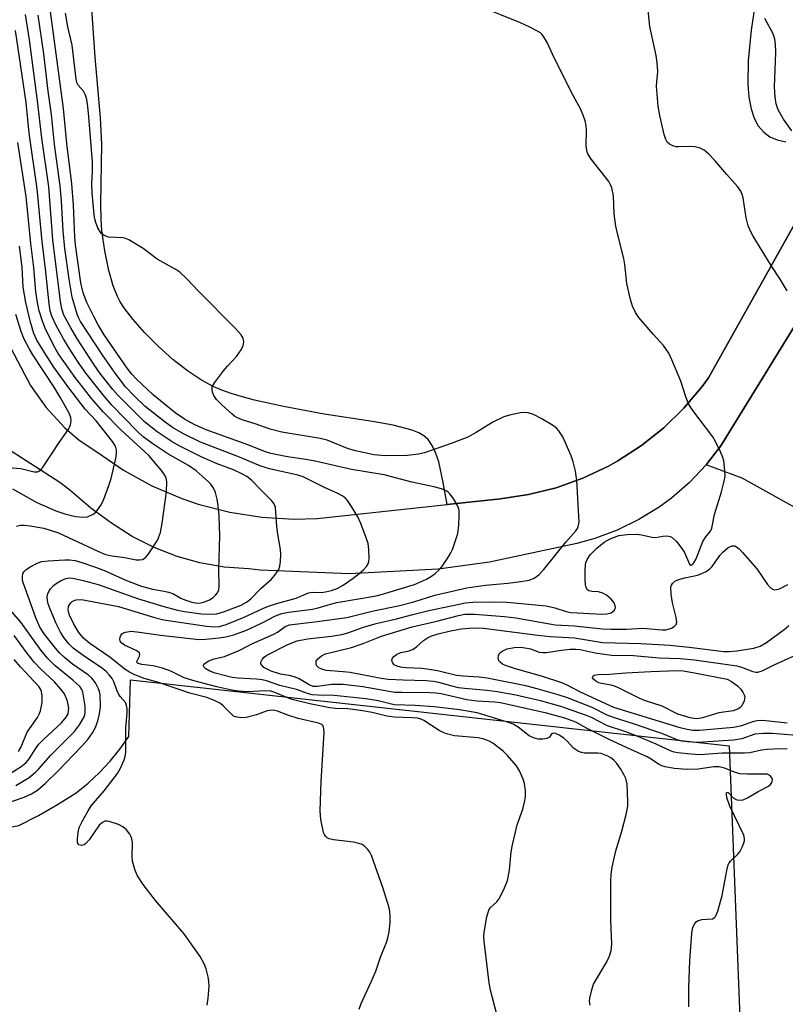
# Model space of a CAD drawing. Units: inches. Extents: x 1207768 to 1213768, y 529456 to 533456.
# Drawn here: x 1208023 to 1208209, y 530079 to 530317 of the extents above; entities that cross this region are included whole.
import ezdxf

# ---------------------------------------------------------------- set-up
doc = ezdxf.new("R2010")
doc.units = ezdxf.units.IN
doc.header["$MEASUREMENT"] = 0
for name, color, linetype in [('TRANS-Driveway', 251, 'Continuous'), ('TRANS-Parking Lot', 4, 'Continuous'), ('TRANS-Road', 130, 'Continuous'), ('Undefined', 1, 'Continuous')]:
    doc.layers.add(name, color=color, linetype=linetype)

msp = doc.modelspace()

# ---------------------------------------------------------------- linework, layer by layer
at = {"layer": 'TRANS-Driveway'}
msp.add_lwpolyline([(1208189.62, 530209.5), (1208193.19, 530214.09), (1208219.79, 530257.36), (1208249.08, 530310.22), (1208250.59, 530312.31), (1208253.6, 530315.87), (1208256.95, 530319.11), (1208260.59, 530322.01), (1208261.98, 530322.97), (1208265.98, 530325.35), (1208268.09, 530326.35), (1208214.12, 530197.47), (1208198.36, 530206.33)], close=True, dxfattribs=at)
at = {"layer": 'TRANS-Parking Lot'}
for points in [[(1208225.3, 530293.23), (1208190.15, 530230.55), (1208188.65, 530228.51), (1208184.24, 530223.27), (1208179.34, 530218.49), (1208173.99, 530214.22), (1208168.25, 530210.49), (1208165.95, 530209.2), (1208159.75, 530206.29), (1208153.3, 530203.99), (1208146.66, 530202.34), (1208139.88, 530201.34), (1208126.95, 530199.95), (1208125.93, 530205.64), (1208124.89, 530210.22), (1208124.12, 530212.52), (1208123.3, 530214.24), (1208122.32, 530215.62), (1208121.31, 530216.53), (1208120.05, 530217.25), (1208118.47, 530217.89), (1208113.91, 530219.11), (1208108.85, 530220.04), (1208097.15, 530221.8), (1208087.33, 530223.63), (1208080.35, 530225.17), (1208077.41, 530225.95), (1208074.66, 530226.78), (1208072.37, 530227.6), (1208070.29, 530228.47), (1208067.49, 530229.98), (1208064.1, 530232.27), (1208060.57, 530235.04), (1208057.07, 530238.15), (1208053.78, 530241.44), (1208050.87, 530244.76), (1208048.72, 530247.64), (1208047.76, 530249.15), (1208047.13, 530250.3), (1208046.13, 530252.82), (1208045.08, 530256.59), (1208044.11, 530261.33), (1208043.39, 530266.15), (1208043.18, 530268.89), (1208043.11, 530272.68), (1208043.39, 530287.1), (1208043.05, 530293.47), (1208041.77, 530308.22), (1208038.35, 530357.04)], [(1208204.86, 530344.07), (1208200.48, 530314.7), (1208199.79, 530307.29), (1208199.7, 530301.66), (1208199.95, 530298.51), (1208200.47, 530295.7), (1208201.21, 530293.46), (1208202.23, 530291.56), (1208203.55, 530290.01), (1208205.04, 530288.92), (1208206.82, 530288.16), (1208208.91, 530287.73)]]:
    msp.add_lwpolyline(points, dxfattribs=at)
msp.add_polyline3d([(1207852.04, 530036.06, 0), (1207849.93, 530088.25, 0), (1207851.64, 530092.77, 0), (1207862.24, 530096.74, 0), (1207869.89, 530098.79, 0), (1207871.04, 530113.99, 0), (1207979.83, 530113.98, 0), (1208023.29, 530122.21, 0), (1208028.03, 530124.66, 0), (1208032.66, 530127.3, 0), (1208037.19, 530130.11, 0), (1208040.1, 530132.48, 0), (1208042.83, 530135.05, 0), (1208045.39, 530137.8, 0), (1208047.76, 530140.72, 0), (1208049.91, 530143.79, 0), (1208050.31, 530157.47, 0), (1208195.15, 530141.55, 0), (1208199.47, 530032.61, 0)], dxfattribs=at)
at = {"layer": 'TRANS-Road'}
for points in [[(1208020.61, 530239.13), (1208026.13, 530228.71), (1208029.79, 530223.45), (1208034.38, 530218.46), (1208037.91, 530215.48), (1208042.12, 530212.69), (1208048.6, 530208.25), (1208055.48, 530204.47), (1208062.71, 530201.39), (1208066.71, 530200.02), (1208074.31, 530198.06), (1208082.07, 530196.84), (1208089.92, 530196.4), (1208095.47, 530196.55), (1208126.95, 530199.95), (1208139.88, 530201.34), (1208146.66, 530202.34), (1208153.3, 530203.99), (1208159.75, 530206.29), (1208165.95, 530209.2), (1208168.25, 530210.49), (1208173.99, 530214.22), (1208179.34, 530218.49), (1208184.24, 530223.27), (1208188.65, 530228.51), (1208190.15, 530230.55), (1208225.3, 530293.23)], [(1208219.79, 530257.36), (1208193.19, 530214.09), (1208189.62, 530209.5), (1208185.62, 530205.28), (1208181.22, 530201.48), (1208178.27, 530199.32), (1208173.32, 530196.26), (1208168.1, 530193.71), (1208162.65, 530191.68), (1208158.31, 530190.48), (1208137.21, 530185.97), (1208124.76, 530184.31), (1208103.22, 530183.12), (1208081.66, 530184.05), (1208078.93, 530184.32), (1208072.98, 530184.79), (1208067.1, 530185.83), (1208061.61, 530187.36), (1208056.04, 530189.51), (1208050.71, 530192.19), (1208045.67, 530195.38), (1208043.01, 530197.36), (1208040.71, 530199.05), (1208035.6, 530203.41), (1208033.19, 530205.23), (1208019.2, 530214.29)]]:
    msp.add_lwpolyline(points, dxfattribs=at)
at = {"layer": 'Undefined'}
for points, elevation in [([(1208068.85, 530078.78), (1208069.11, 530080.47), (1208069.34, 530083.36), (1208069.3, 530084.5), (1208069.09, 530085.62), (1208068.58, 530087.55), (1208068.18, 530088.59), (1208067.15, 530090.52), (1208066.21, 530091.94), (1208063.19, 530096.14), (1208056.35, 530104.09), (1208053.38, 530107.96), (1208052, 530110.05), (1208051.42, 530111.35), (1208050.81, 530113.58), (1208050.72, 530114.74), (1208050.79, 530117.96), (1208050.65, 530119.01), (1208050.41, 530119.7), (1208050.15, 530120.16), (1208049.32, 530121.21), (1208048.44, 530121.95), (1208047.4, 530122.49), (1208045.18, 530123.23), (1208044.64, 530123.32), (1208044.12, 530123.3), (1208043.5, 530123), (1208042.76, 530122.32), (1208040.27, 530118.74), (1208039.53, 530117.88), (1208039.11, 530117.58), (1208038.43, 530117.43), (1208037.81, 530117.57), (1208037.55, 530117.85), (1208037.45, 530118.3), (1208037.45, 530119.1), (1208037.71, 530121.13), (1208037.95, 530121.96), (1208038.59, 530123.25), (1208040.03, 530125.77), (1208040.82, 530126.97), (1208043.96, 530130.67), (1208047.17, 530134.85), (1208047.9, 530136.09), (1208048.81, 530138.17), (1208049.03, 530138.96), (1208049.15, 530140.01), (1208049.2, 530145.77), (1208049.5, 530149.48), (1208049.5, 530150.54), (1208049.36, 530151.29), (1208049.09, 530151.99), (1208047.81, 530153.47), (1208047.38, 530154.12), (1208047.04, 530154.85), (1208046.26, 530157.05), (1208045.85, 530157.8), (1208045.17, 530158.72), (1208044.38, 530159.51), (1208043.17, 530160.52), (1208039.42, 530162.95), (1208036.47, 530165.19), (1208035.42, 530166.17), (1208034.14, 530167.75), (1208033.39, 530169.02), (1208032.32, 530171.14), (1208030.88, 530174.57), (1208030.4, 530175.91), (1208030.21, 530176.7), (1208030.15, 530177.41), (1208030.25, 530178.12), (1208030.54, 530178.84), (1208030.97, 530179.51), (1208031.7, 530180.31), (1208032.53, 530181), (1208033.55, 530181.56), (1208034.63, 530181.98), (1208035.46, 530182.15), (1208036.32, 530182.12), (1208038.85, 530181.56), (1208042.47, 530180.53), (1208052.22, 530177.09), (1208058.41, 530175.21), (1208061.65, 530174.33), (1208063.37, 530174), (1208067.52, 530173.43), (1208069.51, 530173.38), (1208071.2, 530173.48), (1208072.83, 530173.95), (1208077.05, 530175.59), (1208078.36, 530176.28), (1208079.43, 530177.09), (1208081.81, 530179.58), (1208084.39, 530181.85), (1208085.19, 530182.74), (1208085.9, 530183.68), (1208086.17, 530184.18), (1208086.41, 530184.99), (1208086.58, 530186.13), (1208086.7, 530187.86), (1208086.6, 530189.01), (1208085.94, 530192.75), (1208085.69, 530194.63), (1208085.36, 530199.19), (1208085.07, 530200.09), (1208084.45, 530200.91), (1208081.74, 530203.55), (1208079.6, 530205.82), (1208078.46, 530206.7), (1208077.23, 530207.36), (1208075.21, 530208.3), (1208071.3, 530209.81), (1208067.54, 530211.4), (1208062.4, 530213.94), (1208060.37, 530215.12), (1208056.77, 530217.52), (1208053.73, 530219.93), (1208051.17, 530222.4), (1208047.22, 530226.4), (1208046.02, 530227.8), (1208042.98, 530231.67), (1208041.55, 530233.72), (1208037.35, 530240.22), (1208035.87, 530242.69), (1208034.21, 530245.78), (1208033.68, 530247.29), (1208033.4, 530249.05), (1208031.52, 530263.97), (1208030.52, 530276.84), (1208028.84, 530288.56), (1208027.8, 530297.59), (1208025.85, 530312.36), (1208024.92, 530318.49)], 304), ([(1208138.92, 530076.5), (1208137.45, 530082.43), (1208137.11, 530084.16), (1208135.93, 530094.26), (1208135.85, 530095.45), (1208135.9, 530096.32), (1208136.58, 530100.1), (1208137.01, 530101.76), (1208137.41, 530102.43), (1208138.95, 530103.76), (1208139.47, 530104.41), (1208140.66, 530106.74), (1208141.55, 530108.91), (1208142.01, 530111.4), (1208142.46, 530115.87), (1208142.73, 530117.53), (1208143.9, 530122.39), (1208145.22, 530126.23), (1208145.66, 530127.85), (1208145.92, 530129.2), (1208145.89, 530130.64), (1208145.64, 530132.37), (1208145.35, 530133.49), (1208144.44, 530135.5), (1208143.68, 530136.71), (1208141.54, 530139.21), (1208140.49, 530140.24), (1208138, 530142.15), (1208137.26, 530142.6), (1208136.54, 530142.92), (1208135.56, 530143.23), (1208134.47, 530143.44), (1208128.75, 530143.96), (1208126.78, 530144.41), (1208125.97, 530144.71), (1208125, 530145.23), (1208121.32, 530147.66), (1208120.57, 530148), (1208119.75, 530148.22), (1208118.57, 530148.33), (1208114.09, 530148.43), (1208112.33, 530148.74), (1208108.81, 530149.56), (1208105.94, 530150.06), (1208102.92, 530150.44), (1208099.88, 530150.58), (1208098.51, 530150.74), (1208093.74, 530151.68), (1208089.43, 530152.75), (1208088.11, 530153.2), (1208085.2, 530154.45), (1208084.24, 530154.72), (1208082.91, 530154.81), (1208078.67, 530154.62), (1208076.5, 530154.74), (1208074.84, 530155.03), (1208071.21, 530155.84), (1208065.94, 530157.14), (1208063.33, 530158.01), (1208060.04, 530159.59), (1208058.09, 530160.33), (1208055.77, 530160.92), (1208053.08, 530161.21), (1208052.14, 530161.43), (1208051.88, 530161.65), (1208051.82, 530161.91), (1208052.51, 530163.22), (1208052.59, 530163.64), (1208052.47, 530164), (1208052.13, 530164.31), (1208051.68, 530164.58), (1208048.84, 530165.92), (1208048.23, 530166.37), (1208047.84, 530166.88), (1208047.72, 530167.31), (1208047.77, 530167.79), (1208047.94, 530168.26), (1208048.23, 530168.65), (1208048.64, 530168.9), (1208049.13, 530169.06), (1208050.49, 530169.24), (1208052.48, 530169.07), (1208057.56, 530168.29), (1208066.9, 530167.26), (1208068.53, 530167.31), (1208071.73, 530167.65), (1208073.38, 530167.92), (1208075.28, 530168.4), (1208078.41, 530169.51), (1208082.21, 530171.3), (1208085.38, 530172.99), (1208086.92, 530173.54), (1208088.57, 530173.87), (1208094.35, 530174.62), (1208095.71, 530174.94), (1208098.7, 530175.83), (1208100.23, 530176.18), (1208109.73, 530177.84), (1208111.3, 530178.24), (1208119.05, 530180.54), (1208121.95, 530181.82), (1208123.15, 530182.55), (1208124.05, 530183.24), (1208125.11, 530184.19), (1208125.68, 530184.82), (1208127.3, 530187.25), (1208127.86, 530188.27), (1208128.2, 530189.06), (1208129.49, 530192.9), (1208129.74, 530194.89), (1208129.86, 530197.21), (1208129.84, 530198.35), (1208129.75, 530198.89), (1208129.43, 530199.69), (1208128.52, 530201.21), (1208127.67, 530202.41), (1208127.29, 530202.83), (1208126.85, 530203.15), (1208125.59, 530203.68), (1208123.69, 530204.2), (1208118.43, 530205.32), (1208111.73, 530207.14), (1208103.79, 530208.39), (1208094.98, 530210.44), (1208092.73, 530210.84), (1208088.27, 530211.44), (1208084.23, 530212.29), (1208082.73, 530212.78), (1208078.96, 530214.27), (1208068.63, 530218.01), (1208065.84, 530219.23), (1208063.38, 530220.54), (1208061.11, 530222.09), (1208055.82, 530226.43), (1208051.74, 530230.29), (1208050.6, 530231.49), (1208049.48, 530232.9), (1208043.92, 530241), (1208042.47, 530243.39), (1208041.4, 530245.41), (1208039.75, 530248.83), (1208038.85, 530251.18), (1208038.31, 530253.57), (1208036.97, 530262.81), (1208036.83, 530264.66), (1208036.54, 530272.34), (1208036.11, 530277.54), (1208034.88, 530287.29), (1208034.09, 530295.75), (1208030.92, 530319.25)], 308), ([(1208161.51, 530078.79), (1208161.41, 530079.64), (1208161.48, 530080.49), (1208161.91, 530082.48), (1208162.38, 530083.84), (1208165.61, 530089.28), (1208166.29, 530090.88), (1208166.63, 530091.97), (1208166.77, 530093.49), (1208166.56, 530099.25), (1208166.56, 530108.72), (1208166.63, 530110.49), (1208166.91, 530112.19), (1208167.74, 530116.15), (1208169.25, 530120.91), (1208170.23, 530124.89), (1208170.64, 530126.9), (1208170.7, 530128.07), (1208170.49, 530132.22), (1208170.2, 530133.62), (1208169.73, 530134.61), (1208168.99, 530135.86), (1208167.98, 530137.23), (1208167.24, 530138.07), (1208166.57, 530138.59), (1208165.83, 530139.02), (1208165.05, 530139.38), (1208164.23, 530139.64), (1208163.37, 530139.74), (1208160.2, 530139.77), (1208159.44, 530139.89), (1208158.71, 530140.15), (1208157.55, 530140.99), (1208156, 530142.62), (1208155.19, 530143.36), (1208154.07, 530144.13), (1208153.17, 530144.54), (1208152.77, 530144.59), (1208152.44, 530144.51), (1208152.14, 530144.28), (1208151.67, 530143.65), (1208151.09, 530143.32), (1208150.09, 530143.11), (1208148.98, 530143.16), (1208147.84, 530143.48), (1208146.79, 530143.98), (1208144.12, 530146.06), (1208142.9, 530146.79), (1208141.55, 530147.26), (1208134.17, 530149.47), (1208129.93, 530150.2), (1208123.77, 530150.96), (1208119.2, 530151.25), (1208114.11, 530151.46), (1208113.14, 530151.66), (1208110.27, 530152.44), (1208107.22, 530152.89), (1208099.59, 530153.69), (1208095.72, 530153.75), (1208094.28, 530153.87), (1208093.35, 530154.12), (1208090.48, 530155.19), (1208086.45, 530156.1), (1208083.25, 530157.22), (1208082.16, 530157.53), (1208080.76, 530157.68), (1208076.32, 530157.87), (1208074.89, 530158.07), (1208073.28, 530158.43), (1208070.82, 530159.14), (1208069.5, 530159.61), (1208068.57, 530160.14), (1208068.04, 530160.66), (1208067.91, 530161), (1208068.06, 530161.3), (1208068.6, 530161.72), (1208069.29, 530162.11), (1208070.53, 530162.59), (1208073.04, 530163.14), (1208076.74, 530164.7), (1208079.69, 530166.18), (1208085, 530168.52), (1208085.92, 530169.05), (1208087.71, 530170.37), (1208088.78, 530170.78), (1208095.46, 530171.59), (1208102.63, 530172.58), (1208109.08, 530174.18), (1208115.08, 530175.39), (1208118.86, 530176.39), (1208123.96, 530177.97), (1208131.66, 530179.79), (1208136.25, 530180.43), (1208141.65, 530180.88), (1208144.73, 530181.26), (1208146.8, 530181.64), (1208148, 530182.13), (1208149.1, 530182.88), (1208150.32, 530184.19), (1208155.62, 530190.81), (1208158.07, 530193.54), (1208158.46, 530194.14), (1208158.67, 530194.6), (1208158.87, 530195.65), (1208158.84, 530197.08), (1208158.28, 530205.72), (1208157.99, 530208.01), (1208157.41, 530210.29), (1208156.92, 530211.67), (1208154.9, 530216.27), (1208154.48, 530217.04), (1208153.97, 530217.75), (1208153.37, 530218.39), (1208152.7, 530218.94), (1208149.68, 530220.77), (1208147.87, 530221.72), (1208146.58, 530222.08), (1208145.53, 530222.19), (1208144.65, 530222.12), (1208142.03, 530221.58), (1208140.62, 530221.16), (1208138, 530219.87), (1208133.97, 530217.36), (1208131.94, 530216.25), (1208127.91, 530214.73), (1208121.42, 530212.41), (1208120.02, 530212.08), (1208117.38, 530211.77), (1208111.86, 530211.7), (1208109.17, 530211.96), (1208104.74, 530212.92), (1208102.83, 530213.52), (1208097.89, 530215.46), (1208096.21, 530215.92), (1208086.91, 530217.42), (1208084.13, 530218.13), (1208080.46, 530219.44), (1208077.55, 530220.35), (1208076.23, 530220.91), (1208075.49, 530221.33), (1208074.79, 530221.86), (1208072.38, 530224.06), (1208071.15, 530225.37), (1208070.48, 530226.34), (1208070.17, 530227.12), (1208070.05, 530227.66), (1208070.11, 530228.43), (1208070.64, 530229.41), (1208072.8, 530232.25), (1208073.75, 530233.39), (1208075.97, 530235.72), (1208077.12, 530237.39), (1208077.6, 530238.4), (1208077.72, 530239.19), (1208077.54, 530240.21), (1208077.11, 530240.95), (1208075.75, 530242.53), (1208066.78, 530251.58), (1208063.96, 530254.57), (1208062.14, 530256.25), (1208061.14, 530256.88), (1208056.73, 530259.3), (1208053.34, 530261.88), (1208049.88, 530264.01), (1208049.1, 530264.33), (1208048.53, 530264.44), (1208044.96, 530264.63), (1208043.96, 530265.04), (1208043.32, 530265.54), (1208042.98, 530265.95), (1208042.42, 530266.9), (1208041.97, 530267.92), (1208041.69, 530268.99), (1208041.5, 530270.08), (1208041.04, 530275.3), (1208040.96, 530277.56), (1208041.11, 530280.53), (1208041.08, 530282.82), (1208040.23, 530293.77), (1208039.97, 530296.25), (1208039.72, 530297.92), (1208039.43, 530299), (1208038.9, 530299.94), (1208037.66, 530301.4), (1208037.34, 530302.04), (1208037.14, 530302.86), (1208036.19, 530311.06), (1208035.18, 530315.5), (1208034.58, 530318.85)], 310), ([(1208185.41, 530078.33), (1208185.4, 530083.06), (1208185.66, 530089.61), (1208186.11, 530096.07), (1208186.42, 530097.63), (1208186.84, 530098.55), (1208187.16, 530098.9), (1208187.56, 530099.17), (1208188.54, 530099.48), (1208191.12, 530099.69), (1208191.56, 530099.88), (1208191.89, 530100.25), (1208192.43, 530101.54), (1208193.5, 530105.28), (1208194.58, 530111.32), (1208194.92, 530112.71), (1208195.15, 530113.2), (1208195.49, 530113.65), (1208197.2, 530115.22), (1208197.75, 530115.88), (1208198.42, 530117.17), (1208198.88, 530118.52), (1208198.93, 530119.06), (1208198.76, 530119.87), (1208195.35, 530126.96), (1208194.64, 530129.04), (1208194.5, 530129.76), (1208194.51, 530130.14), (1208194.65, 530130.35), (1208194.97, 530130.24), (1208196.19, 530128.96), (1208196.84, 530128.5), (1208197.55, 530128.37), (1208198.56, 530128.49), (1208199.59, 530128.93), (1208202.24, 530130.51), (1208204.74, 530131.79), (1208205.14, 530132.12), (1208205.42, 530132.5), (1208205.6, 530132.93), (1208205.64, 530133.36), (1208205.47, 530133.81), (1208205.16, 530134.21), (1208204.74, 530134.5), (1208204.35, 530134.63), (1208203.65, 530134.68), (1208199.56, 530134.64), (1208197.8, 530134.75), (1208196.69, 530135.07), (1208194.02, 530136.15), (1208192.78, 530136.42), (1208191.51, 530136.42), (1208187.7, 530135.9), (1208185.01, 530135.77), (1208181.89, 530136.04), (1208179.66, 530136.41), (1208178.85, 530136.69), (1208178.09, 530137.08), (1208176.29, 530138.33), (1208175.31, 530138.89), (1208170.64, 530140.94), (1208165.97, 530143.16), (1208160.81, 530145.72), (1208158.04, 530147.23), (1208155.39, 530148.22), (1208150.95, 530149.42), (1208139.83, 530151.89), (1208138.46, 530152.08), (1208134.16, 530152.36), (1208131.74, 530152.65), (1208125.5, 530154.07), (1208124.25, 530154.28), (1208122.84, 530154.36), (1208116.01, 530154.39), (1208114.28, 530154.47), (1208106.51, 530155.8), (1208101.76, 530156.33), (1208098.91, 530156.37), (1208095.56, 530155.88), (1208094.53, 530155.91), (1208093.57, 530156.27), (1208091.12, 530157.73), (1208090.15, 530158.17), (1208089.12, 530158.44), (1208086.6, 530158.86), (1208084.38, 530159.56), (1208082.61, 530160.51), (1208082.05, 530161.04), (1208081.88, 530161.39), (1208081.86, 530161.8), (1208082.14, 530162.43), (1208082.66, 530162.99), (1208083.32, 530163.45), (1208088.37, 530166.03), (1208090.62, 530166.94), (1208093.15, 530167.4), (1208098.98, 530168.06), (1208101.45, 530168.47), (1208102.87, 530168.87), (1208106.71, 530170.22), (1208109.73, 530171.12), (1208114.71, 530172.27), (1208118.62, 530173.34), (1208122.51, 530174.26), (1208131.41, 530176.17), (1208133.17, 530176.3), (1208138.25, 530176.39), (1208141.49, 530176.33), (1208150.86, 530175.4), (1208152.99, 530174.94), (1208155.74, 530174.02), (1208156.9, 530173.81), (1208164.49, 530173.41), (1208165.61, 530173.47), (1208166.61, 530173.72), (1208167.06, 530174), (1208167.41, 530174.36), (1208167.65, 530174.99), (1208167.6, 530175.44), (1208167.33, 530176.12), (1208166.64, 530177), (1208165.49, 530177.97), (1208164.62, 530178.47), (1208163.6, 530178.76), (1208161.96, 530178.87), (1208161.25, 530179.01), (1208160.89, 530179.25), (1208160.56, 530179.84), (1208160.39, 530180.57), (1208160.32, 530181.65), (1208160.33, 530183.93), (1208160.42, 530185.33), (1208160.53, 530185.87), (1208160.81, 530186.61), (1208161.55, 530187.76), (1208163.14, 530189.39), (1208164.94, 530190.81), (1208166.42, 530191.62), (1208168.49, 530192.39), (1208170.51, 530192.65), (1208172.83, 530192.75), (1208173.98, 530192.6), (1208176.52, 530192.01), (1208177.39, 530191.92), (1208179.13, 530192.27), (1208180.17, 530192.31), (1208180.92, 530192.16), (1208181.38, 530191.92), (1208182.4, 530190.94), (1208183.7, 530189.32), (1208184.38, 530188.34), (1208185.61, 530185.49), (1208185.9, 530185.27), (1208186.25, 530185.36), (1208186.67, 530185.85), (1208187.18, 530186.79), (1208188.85, 530190.99), (1208189.56, 530192.09), (1208190.68, 530193.46), (1208191.02, 530194.17), (1208191.61, 530197.53), (1208193.32, 530203.03), (1208194, 530205.57), (1208194.2, 530206.71), (1208194.16, 530208.16), (1208193.86, 530210.48), (1208193.65, 530211.32), (1208193.09, 530212.66), (1208191.97, 530215.03), (1208191.26, 530216.29), (1208186.38, 530222.7), (1208185.44, 530224.15), (1208184.67, 530226.02), (1208183.46, 530229.76), (1208181.35, 530234.96), (1208180.61, 530236.57), (1208179.3, 530238.41), (1208176.77, 530241.12), (1208173.36, 530245.17), (1208172.55, 530246.37), (1208171.78, 530247.89), (1208171.29, 530249.53), (1208170.4, 530253.43), (1208169.91, 530257.98), (1208169.69, 530259.45), (1208168.13, 530265.54), (1208167.78, 530267.3), (1208167.35, 530270.25), (1208167.18, 530274.61), (1208166.79, 530276.55), (1208166.5, 530277.33), (1208166.05, 530278.08), (1208161.83, 530283.43), (1208160.98, 530284.79), (1208160.74, 530285.55), (1208160.56, 530286.9), (1208160.64, 530290.56), (1208160.59, 530291.67), (1208160.33, 530292.78), (1208159.88, 530294.13), (1208159.2, 530295.69), (1208157, 530299.67), (1208152.43, 530308.88), (1208151.16, 530311.7), (1208150.42, 530312.97), (1208149.9, 530313.67), (1208149.5, 530314.05), (1208148.8, 530314.51), (1208146.78, 530315.53), (1208144.66, 530316.49), (1208134.27, 530320.68)], 312), ([(1208209.25, 530251.66), (1208207.56, 530254.48), (1208205.33, 530257.77), (1208201, 530264.84), (1208200.31, 530266.08), (1208199.82, 530267.4), (1208199.28, 530269.3), (1208198.54, 530274.14), (1208198.34, 530274.97), (1208198.02, 530275.72), (1208197.24, 530276.85), (1208194.58, 530279.79), (1208191.71, 530283.22), (1208190.26, 530284.72), (1208189.16, 530285.69), (1208188.19, 530286.19), (1208186.88, 530286.48), (1208185.5, 530286.58), (1208182.9, 530286.45), (1208182.34, 530286.52), (1208181.52, 530286.76), (1208180.77, 530287.12), (1208180.17, 530287.63), (1208179.82, 530288.28), (1208179.46, 530289.51), (1208178.39, 530294.04), (1208178, 530296.29), (1208177.62, 530301.14), (1208177.65, 530302.24), (1208177.89, 530304.73), (1208177.77, 530306.81), (1208177.49, 530308.56), (1208175.97, 530315.6), (1208175.47, 530320.37)], 314), ([(1208105.61, 530077.78), (1208106.1, 530079.14), (1208108.56, 530084.39), (1208109.68, 530086.97), (1208110.84, 530090.38), (1208112.34, 530094.14), (1208112.7, 530095.38), (1208112.9, 530096.48), (1208113.12, 530098.78), (1208113.16, 530100.25), (1208113.07, 530101.43), (1208112.89, 530102.28), (1208111.49, 530107.02), (1208108.61, 530114.95), (1208108.24, 530115.75), (1208107.78, 530116.42), (1208106.83, 530117.33), (1208106.34, 530117.61), (1208105.54, 530117.92), (1208104.26, 530118.17), (1208099.43, 530118.75), (1208098.36, 530119.02), (1208097.91, 530119.27), (1208097.53, 530119.63), (1208097.23, 530120.07), (1208097.02, 530120.58), (1208096.39, 530123.73), (1208096.18, 530125.77), (1208096.44, 530132.91), (1208097.15, 530144.78), (1208097.13, 530145.62), (1208096.92, 530146.33), (1208096.57, 530146.66), (1208095.83, 530147.01), (1208090.89, 530148.16), (1208088.42, 530148.91), (1208085.87, 530149.91), (1208084.81, 530150.12), (1208083.97, 530150.11), (1208083.42, 530149.99), (1208080.82, 530149.06), (1208078.29, 530148.41), (1208077.14, 530148.27), (1208076.03, 530148.43), (1208075.26, 530148.74), (1208074.8, 530149.08), (1208072.74, 530151.2), (1208072.08, 530151.77), (1208070.6, 530152.53), (1208068.76, 530153.2), (1208064.69, 530154.27), (1208056.81, 530156.94), (1208053.63, 530157.79), (1208051.36, 530158.68), (1208050.04, 530159.34), (1208049.01, 530160), (1208045.28, 530162.97), (1208040.46, 530166.31), (1208038.92, 530167.61), (1208037.79, 530168.93), (1208036.58, 530170.96), (1208035.53, 530173.13), (1208035.3, 530173.93), (1208035.24, 530174.46), (1208035.34, 530175.21), (1208035.52, 530175.68), (1208035.83, 530176.1), (1208036.22, 530176.46), (1208036.67, 530176.72), (1208037.13, 530176.86), (1208038.44, 530176.9), (1208047.4, 530175.23), (1208056.09, 530172.62), (1208058.39, 530172.03), (1208068.73, 530170.46), (1208070.54, 530170.31), (1208071.83, 530170.4), (1208073.47, 530170.92), (1208077.83, 530172.66), (1208082.36, 530174.77), (1208083.72, 530175.33), (1208085.98, 530176.07), (1208090.37, 530177.26), (1208093.38, 530178.57), (1208094.3, 530178.74), (1208096.48, 530178.67), (1208097.53, 530178.78), (1208098.94, 530179.12), (1208100.49, 530179.67), (1208101.75, 530180.4), (1208104.18, 530182.13), (1208105.62, 530183.19), (1208106.71, 530184.14), (1208107.42, 530184.93), (1208107.81, 530185.58), (1208107.95, 530186.12), (1208108.03, 530186.98), (1208107.99, 530189.06), (1208107.8, 530190.51), (1208107.37, 530191.87), (1208106.04, 530195.37), (1208105.31, 530196.94), (1208103.8, 530199.46), (1208102.83, 530200.92), (1208102.23, 530201.54), (1208101.51, 530202.05), (1208100.47, 530202.63), (1208097.23, 530204.04), (1208092.07, 530206.63), (1208090.78, 530207.05), (1208083.96, 530208.59), (1208081.88, 530209.2), (1208076.67, 530211.36), (1208067.24, 530214.98), (1208063.12, 530217), (1208060.5, 530218.55), (1208058.66, 530219.88), (1208053.89, 530223.62), (1208051.31, 530226.12), (1208049.05, 530228.48), (1208046.46, 530231.93), (1208043.65, 530235.95), (1208038.22, 530244.2), (1208037.69, 530245.21), (1208037.38, 530246), (1208036.21, 530250.14), (1208035.47, 530254.43), (1208034.42, 530261.89), (1208033.99, 530266.05), (1208033.64, 530273.44), (1208033.32, 530277.05), (1208031.88, 530287.09), (1208031.19, 530294.28), (1208030.37, 530299.99), (1208029.33, 530308.98), (1208028, 530318.32)], 306), ([(1208210.35, 530290.33), (1208208.3, 530293.22), (1208207.08, 530295.43), (1208206.53, 530296.93), (1208206.31, 530298.52), (1208206.19, 530301.03), (1208206.21, 530303.02), (1208206.49, 530309.28), (1208206.41, 530311.36), (1208206.25, 530312.53), (1208206, 530313.36), (1208205.64, 530314.15), (1208203.83, 530317.54)], 316), ([(1208016.75, 530126.45), (1208024.59, 530129.13), (1208026.32, 530129.9), (1208027.79, 530130.81), (1208029.7, 530132.48), (1208032.7, 530135.41), (1208038.44, 530141.38), (1208039.98, 530143.09), (1208041.1, 530144.69), (1208041.81, 530145.93), (1208042.38, 530147.58), (1208042.83, 530149.27), (1208043.01, 530150.98), (1208042.94, 530153.84), (1208042.78, 530154.67), (1208042.5, 530155.47), (1208041.8, 530156.73), (1208040.92, 530157.89), (1208040.13, 530158.65), (1208036.31, 530161.31), (1208034.34, 530162.91), (1208033.09, 530164.04), (1208032.13, 530165.16), (1208029.39, 530168.65), (1208028.35, 530170.23), (1208027.39, 530172.53), (1208024.39, 530180.78), (1208024.21, 530181.57), (1208024.15, 530182.41), (1208024.28, 530183.2), (1208024.52, 530183.66), (1208025.05, 530184.2), (1208026.17, 530184.94), (1208027.75, 530185.73), (1208028.82, 530186.1), (1208030.41, 530186.32), (1208034.38, 530186.51), (1208035.57, 530186.51), (1208036.89, 530186.34), (1208038.51, 530185.93), (1208041.8, 530184.78), (1208044.14, 530183.84), (1208049.3, 530181.55), (1208053, 530180.16), (1208055.65, 530179.41), (1208058.46, 530178.97), (1208059.5, 530178.73), (1208060.52, 530178.35), (1208062.52, 530177.3), (1208063.49, 530176.88), (1208065.12, 530176.32), (1208066.42, 530176.08), (1208067.25, 530176.12), (1208068.08, 530176.32), (1208069.39, 530176.89), (1208070.32, 530177.46), (1208070.91, 530177.96), (1208071.37, 530178.57), (1208071.66, 530179.31), (1208071.78, 530180.12), (1208071.71, 530184.11), (1208071.94, 530192.33), (1208071.75, 530197.1), (1208071.56, 530199.59), (1208071.3, 530201.24), (1208070.9, 530202.86), (1208070.32, 530204.05), (1208069.7, 530204.89), (1208069.14, 530205.5), (1208066.21, 530208.1), (1208064.32, 530209.34), (1208059.35, 530212.18), (1208055.68, 530214.64), (1208053.35, 530216.34), (1208051.91, 530217.69), (1208045.82, 530223.99), (1208044.03, 530226.03), (1208040.75, 530230.11), (1208039.57, 530231.67), (1208037.68, 530234.4), (1208035.46, 530237.75), (1208034.06, 530240.06), (1208032.29, 530243.26), (1208031.28, 530245.5), (1208030.89, 530246.78), (1208030.59, 530248.47), (1208029.74, 530256.95), (1208028.89, 530263.57), (1208027.76, 530276.35), (1208025.79, 530289.83), (1208025.03, 530297.18), (1208022.46, 530314.68)], 302), ([(1208022.68, 530194.72), (1208023.69, 530194.9), (1208024.68, 530194.91), (1208026.04, 530194.8), (1208029.33, 530194.2), (1208032.92, 530193.05), (1208042.43, 530188.6), (1208044.22, 530187.86), (1208045.86, 530187.47), (1208048.83, 530187.08), (1208051.65, 530186.57), (1208052.48, 530186.52), (1208053.2, 530186.64), (1208053.63, 530186.83), (1208054.05, 530187.18), (1208054.61, 530187.84), (1208056.74, 530191.1), (1208057.09, 530191.87), (1208057.53, 530193.16), (1208058.01, 530195.4), (1208058.98, 530202.97), (1208059.07, 530205.52), (1208058.92, 530206.31), (1208058.6, 530207.04), (1208057.8, 530208.18), (1208054.75, 530211.77), (1208048, 530217.96), (1208043.68, 530222.39), (1208040.95, 530225.54), (1208036.89, 530230.69), (1208032.8, 530236.51), (1208031.96, 530237.95), (1208030.52, 530240.78), (1208029.64, 530242.6), (1208029.02, 530244.26), (1208028.21, 530246.81), (1208027.8, 530248.82), (1208027.4, 530251.43), (1208026.89, 530257.32), (1208026.16, 530263.13), (1208025.08, 530274.48), (1208023.08, 530287.53)], 300), ([(1208021.72, 530203.7), (1208027.64, 530200.44), (1208032.27, 530198.42), (1208034.69, 530197.56), (1208037.06, 530197.01), (1208038.78, 530196.83), (1208039.93, 530196.96), (1208041.25, 530197.57), (1208041.72, 530197.91), (1208042.28, 530198.5), (1208043.21, 530199.88), (1208043.82, 530201.22), (1208045.1, 530204.52), (1208045.62, 530206.21), (1208046.72, 530211.09), (1208046.92, 530212.24), (1208046.93, 530213.08), (1208046.64, 530214.03), (1208045.94, 530215.17), (1208042.03, 530220.15), (1208039.35, 530223.01), (1208035.16, 530228.45), (1208031.79, 530233.18), (1208029.49, 530236.69), (1208027.67, 530239.73), (1208026.93, 530241.28), (1208026.09, 530244.08), (1208024.98, 530248.81), (1208024.36, 530252.54), (1208024.08, 530257.39), (1208023.44, 530262.41)], 298), ([(1208020.69, 530208.89), (1208023.76, 530208.66), (1208026.97, 530207.81), (1208027.77, 530207.86), (1208028.25, 530208.04), (1208028.66, 530208.37), (1208029.19, 530209.01), (1208033.03, 530214.92), (1208035.37, 530218.22), (1208035.8, 530219.19), (1208035.94, 530220.18), (1208035.83, 530220.96), (1208035.44, 530222.01), (1208033.28, 530225.94), (1208031.85, 530228.29), (1208026.65, 530236.16), (1208025.75, 530237.69), (1208024.61, 530239.97), (1208023.84, 530241.8), (1208022.52, 530245.93)], 296), ([(1208209.25, 530140.78), (1208206.01, 530140.75), (1208204.35, 530140.65), (1208202.98, 530140.46), (1208200.2, 530139.86), (1208198.92, 530139.71), (1208193.46, 530139.78), (1208188.2, 530139.38), (1208185.89, 530139.5), (1208182.73, 530139.79), (1208181.91, 530139.97), (1208181.12, 530140.27), (1208177.55, 530141.94), (1208172.92, 530143.87), (1208170.17, 530144.9), (1208165.78, 530146.38), (1208161.86, 530148.38), (1208160.64, 530148.9), (1208154.45, 530151.08), (1208149.83, 530152.36), (1208143.56, 530153.78), (1208139.03, 530154.62), (1208136.66, 530154.93), (1208131.16, 530155.4), (1208129.72, 530155.58), (1208127.86, 530156.01), (1208124.92, 530156.86), (1208123.55, 530157.12), (1208121.87, 530157.28), (1208116.31, 530157.39), (1208112.63, 530157.6), (1208110.93, 530157.84), (1208103.46, 530159.24), (1208101.77, 530159.44), (1208097.63, 530159.75), (1208096.62, 530160.05), (1208095.89, 530160.44), (1208095.35, 530160.96), (1208095.21, 530161.35), (1208095.25, 530161.98), (1208095.61, 530162.6), (1208096.49, 530163.29), (1208097.53, 530163.78), (1208103.77, 530165.31), (1208106.58, 530166.3), (1208111.02, 530168.04), (1208118.47, 530170.33), (1208124.42, 530171.72), (1208129.69, 530173.07), (1208131.24, 530173.35), (1208133.55, 530173.38), (1208140.79, 530172.86), (1208143.52, 530172.49), (1208153.11, 530170.82), (1208157.78, 530170.54), (1208164.45, 530169.81), (1208166.54, 530169.72), (1208170.34, 530169.72), (1208174.28, 530169.99), (1208178.99, 530169.61), (1208179.87, 530169.63), (1208180.43, 530169.73), (1208181.19, 530170.02), (1208181.88, 530170.41), (1208182.36, 530170.92), (1208182.48, 530171.34), (1208182.38, 530172.55), (1208181.44, 530176.13), (1208181.14, 530178.19), (1208181.1, 530179.93), (1208181.24, 530180.42), (1208181.47, 530180.84), (1208182.01, 530181.36), (1208183.03, 530181.81), (1208184.43, 530182.2), (1208187.52, 530182.79), (1208188.61, 530183.2), (1208189.62, 530183.73), (1208190.47, 530184.38), (1208191.04, 530184.96), (1208192.93, 530187.61), (1208193.64, 530188.39), (1208194.98, 530189.49), (1208195.93, 530189.91), (1208196.55, 530189.91), (1208196.99, 530189.69), (1208197.62, 530189.17), (1208198.42, 530188.33), (1208201.85, 530184.38), (1208204.49, 530180.59), (1208205.18, 530179.75), (1208205.75, 530179.4), (1208206.17, 530179.31), (1208206.61, 530179.33), (1208207.35, 530179.55), (1208209.39, 530180.57)], 314), ([(1208022.52, 530131.91), (1208025.8, 530133.89), (1208027.25, 530135.04), (1208028.11, 530135.92), (1208031.04, 530139.29), (1208036.72, 530145.03), (1208037.94, 530146.63), (1208039.08, 530148.56), (1208039.24, 530149.03), (1208039.35, 530149.72), (1208039.3, 530151.1), (1208039.05, 530153.09), (1208038.78, 530154.48), (1208038.51, 530155.19), (1208038.12, 530155.77), (1208036.39, 530157.38), (1208031.99, 530160.96), (1208030.2, 530162.77), (1208028.72, 530164.62), (1208023.8, 530171.44), (1208020.54, 530175.19)], 300), ([(1208213.46, 530143.85), (1208205.64, 530144.5), (1208203.39, 530144.53), (1208201.4, 530144.33), (1208198.25, 530143.25), (1208196.27, 530142.93), (1208188.81, 530142.37), (1208187.38, 530142.35), (1208185.14, 530142.48), (1208183.75, 530142.66), (1208182.62, 530142.95), (1208178.91, 530144.47), (1208176.75, 530145.26), (1208172.27, 530146.78), (1208167.2, 530148.34), (1208165.7, 530148.97), (1208162.05, 530150.78), (1208156.06, 530153.12), (1208153.84, 530153.88), (1208148.7, 530155.35), (1208145.96, 530156.01), (1208136.65, 530157.86), (1208134.72, 530158.11), (1208130.78, 530158.37), (1208129.16, 530158.55), (1208124.63, 530159.69), (1208122.6, 530160.02), (1208120.83, 530160.21), (1208117.02, 530160.42), (1208115.62, 530160.57), (1208114.81, 530160.78), (1208114.11, 530161.14), (1208113.79, 530161.49), (1208113.62, 530161.9), (1208113.58, 530162.33), (1208113.72, 530162.75), (1208114.05, 530163.13), (1208114.71, 530163.63), (1208115.72, 530164.1), (1208117.72, 530164.54), (1208118.69, 530164.9), (1208119.55, 530165.5), (1208121.19, 530167.01), (1208122.17, 530167.65), (1208122.95, 530168.05), (1208124.78, 530168.66), (1208127.46, 530169.3), (1208130.35, 530169.82), (1208132.25, 530170.01), (1208133.9, 530170.05), (1208135.77, 530169.96), (1208148.88, 530168.28), (1208151.97, 530168), (1208157.74, 530167.66), (1208164.5, 530166.5), (1208173.77, 530166.3), (1208180.79, 530165.9), (1208185.54, 530165.39), (1208193.92, 530164.36), (1208195.22, 530164.38), (1208197, 530164.55), (1208201.16, 530165.19), (1208202.7, 530165.62), (1208204.18, 530166.5), (1208208.52, 530169.68), (1208209.61, 530170.66)], 316), ([(1208021.15, 530134.86), (1208023.86, 530136.5), (1208025.08, 530137.48), (1208025.77, 530138.35), (1208027.48, 530141.06), (1208028.14, 530141.94), (1208029.23, 530143.07), (1208033.61, 530147.12), (1208034.76, 530148.47), (1208035.19, 530149.28), (1208035.34, 530150.02), (1208035.35, 530150.6), (1208035.26, 530151.48), (1208035.06, 530152.32), (1208034.3, 530154.07), (1208033.46, 530155.25), (1208031.89, 530157.01), (1208028.55, 530160.16), (1208026.98, 530161.81), (1208025.19, 530164.06), (1208022.15, 530168.24)], 298), ([(1208209.2, 530147.02), (1208204.04, 530147.61), (1208202.86, 530147.65), (1208201.98, 530147.57), (1208201.12, 530147.38), (1208197.88, 530146.26), (1208196.27, 530145.94), (1208188, 530145.23), (1208186.37, 530145.26), (1208185.03, 530145.44), (1208183.34, 530145.89), (1208167.3, 530150.83), (1208159.2, 530154.5), (1208155.96, 530156.21), (1208154.73, 530156.77), (1208149.74, 530158.37), (1208143.45, 530160.18), (1208141.06, 530160.96), (1208140.35, 530161.32), (1208139.76, 530161.75), (1208139.48, 530162.11), (1208139.31, 530162.81), (1208139.35, 530163.31), (1208139.52, 530163.76), (1208139.83, 530164.12), (1208140.23, 530164.41), (1208141.5, 530164.96), (1208143.18, 530165.33), (1208144.69, 530165.38), (1208146.3, 530165.19), (1208147.12, 530164.98), (1208149.24, 530164.2), (1208150.05, 530164.08), (1208150.86, 530164.13), (1208154.64, 530164.7), (1208156.73, 530164.89), (1208158.06, 530164.92), (1208159.11, 530164.8), (1208162.78, 530164.06), (1208166.72, 530163.5), (1208172.07, 530163.4), (1208178.27, 530162.83), (1208183.35, 530162.67), (1208186.83, 530162.3), (1208197.03, 530160.9), (1208198.15, 530160.6), (1208200.88, 530159.55), (1208201.62, 530159.37), (1208202.14, 530159.36), (1208203.21, 530159.65), (1208206.04, 530161.09), (1208213.59, 530164.48)], 318), ([(1208023.23, 530140.15), (1208023.73, 530141.13), (1208025.31, 530144.81), (1208027.77, 530148.38), (1208028.2, 530149.16), (1208028.51, 530149.97), (1208028.89, 530151.98), (1208028.89, 530153.67), (1208028.65, 530155.01), (1208028.15, 530155.9), (1208023.69, 530160.68), (1208022.13, 530162.45)], 296)]:
    msp.add_lwpolyline(points, dxfattribs=dict(at, elevation=elevation))
at = {"layer": 'Undefined', "elevation": 320}
msp.add_lwpolyline([(1208187.21, 530148.06), (1208185.71, 530148.28), (1208182.8, 530149.19), (1208178.96, 530151.1), (1208174.68, 530152.53), (1208173.44, 530153.02), (1208168.41, 530155.56), (1208167.45, 530155.97), (1208166.62, 530156.2), (1208164.25, 530156.61), (1208163.61, 530156.81), (1208162.89, 530157.17), (1208162.33, 530157.63), (1208162.15, 530157.98), (1208162.16, 530158.32), (1208162.24, 530158.46), (1208162.55, 530158.65), (1208163.52, 530158.81), (1208166.23, 530158.87), (1208170.14, 530159.19), (1208176.23, 530159.54), (1208182.69, 530159.72), (1208184.05, 530159.66), (1208186.41, 530159.31), (1208194.74, 530157.62), (1208195.72, 530157.06), (1208197.18, 530156.02), (1208197.99, 530155.24), (1208198.6, 530154.34), (1208198.83, 530153.87), (1208198.94, 530153.38), (1208198.92, 530152.88), (1208198.78, 530152.38), (1208198.21, 530151.18), (1208197.88, 530150.78), (1208197.44, 530150.47), (1208196.13, 530149.96), (1208192.69, 530149.53), (1208188.72, 530148.31), (1208187.91, 530148.12)], close=True, dxfattribs=at)

doc.saveas('drawing.dxf')
